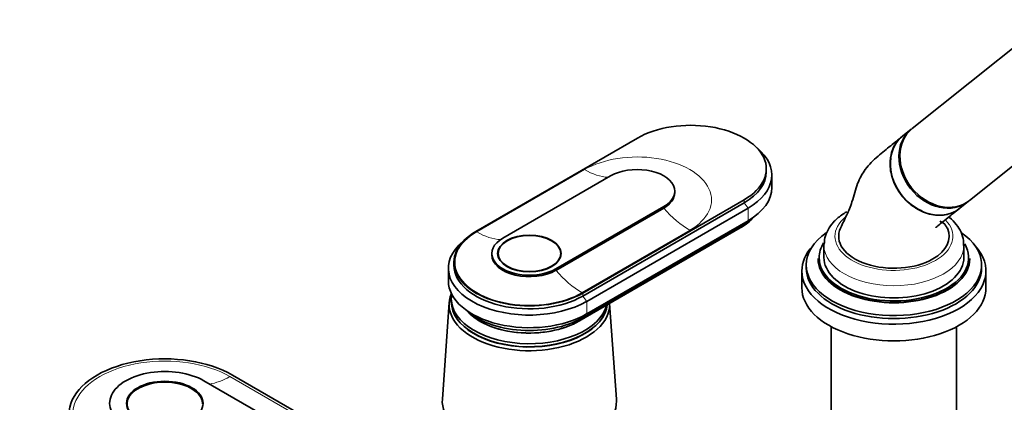
# Model space of a CAD drawing. Units: millimetres. Extents: x 0 to 2440, y 0 to 2740.
# Drawn here: x 1767 to 2034, y 783 to 887 of the extents above; entities that cross this region are included whole.
import ezdxf
from ezdxf import colors
from ezdxf.entities.mleader import LeaderData, LeaderLine
from ezdxf.math import Vec2, Vec3

# ---------------------------------------------------------------- set-up
doc = ezdxf.new("R2010")
doc.units = ezdxf.units.MM
doc.layers.add('DV6_Défaut', color=7, linetype='Continuous')
doc.layers.add('Défaut', color=7, linetype='Continuous')

# ---------------------------------------------------------------- blocks, each defined once
blk = doc.blocks.new('_DOT')
at = {"color": 0}
blk.add_line((0, 0), (-1, 0), dxfattribs=at)
at = {"color": 0, "const_width": 0.333}
blk.add_lwpolyline([(-0.1665, 0, 1), (0.1665, 0, 1)], format="xyb", close=True, dxfattribs=at)
blk = doc.blocks.new('SE5')
at = {"layer": 'DV6_Défaut', "color": 7, "linetype": 'Continuous', "lineweight": 35}
for p, q in [((2063.41, 900.81), (2008.87, 857.24)), ((2024.47, 837.71), (2077.76, 880.28)), ((2008.59, 857.02), (2006.23, 855.14)), ((1890.42, 829.31), (1934.26, 854.63)), ((1969.26, 845.44), (1969.26, 846.26)), ((1926.98, 844.38), (1897.71, 827.48)), ((1970.76, 841.19), (1970.76, 844.62)), ((1944.39, 839.81), (1944.39, 840.22)), ((1963.25, 837.89), (1919.41, 812.58)), ((1919.41, 811.76), (1963.25, 837.07)), ((2021.83, 835.61), (2024.19, 837.49)), ((1912.13, 819.15), (1941.41, 836.05)), ((1912.13, 818.74), (1941.41, 835.64)), ((1920.48, 810.33), (1964.32, 835.64)), ((1920.48, 806.9), (1964.32, 832.21)), ((1918.35, 804.94), (1962.19, 830.25)), ((1919.13, 805.8), (1962.97, 831.11)), ((1984.91, 825.52), (1984.91, 822.25)), ((2022.91, 822.25), (2022.91, 825.52)), ((1884.42, 820.95), (1884.42, 820.13)), ((1894.72, 823.31), (1894.72, 822.91)), ((1896.42, 823.31), (1896.42, 822.47)), ((1913.42, 822.47), (1913.42, 823.31)), ((1983.31, 821.93), (1983.31, 821.84)), ((2024.51, 821.84), (2024.51, 821.93)), ((1882.92, 819.31), (1882.92, 815.88)), ((1978.91, 818.58), (1978.91, 814.01)), ((1980.11, 820.21), (1980.11, 819.39)), ((2027.71, 819.39), (2027.71, 820.21)), ((2028.91, 814.01), (2028.91, 818.58)), ((1883.72, 811.07), (1883.72, 810.25)), ((1883.14, 810.03), (1881.29, 783.78)), ((1928.55, 783.78), (1926.72, 809.77)), ((1986.91, 803.42), (1986.91, 750.81)), ((2020.91, 750.81), (2020.91, 803.42)), ((1950.88, 711.21), (1816.53, 788.78)), ((1824.31, 790.33), (1979.87, 700.51))]:
    blk.add_line(p, q, dxfattribs=at)
at = {"layer": 'DV6_Défaut', "color": 7, "linetype": 'Continuous', "lineweight": 18}
for p, q in [((1919.91, 846.09), (1890.64, 829.19)), ((1963.25, 837.89), (1963.25, 837.07)), ((1963.25, 837.07), (1964.32, 835.64)), ((1941.41, 836.05), (1941.41, 835.64)), ((1964.32, 835.64), (1964.32, 832.21)), ((1919.2, 812.7), (1948.47, 829.6)), ((1962.97, 831.44), (1962.97, 831.11)), ((1912.13, 819.15), (1912.13, 818.74)), ((1919.41, 812.58), (1919.41, 811.76)), ((1919.41, 811.76), (1920.48, 810.33)), ((1920.48, 810.33), (1920.48, 806.9)), ((1919.13, 806.19), (1919.13, 805.8)), ((1823.6, 789.92), (1957.95, 712.35))]:
    blk.add_line(p, q, dxfattribs=at)
at = {"layer": 'DV6_Défaut', "color": 7, "linetype": 'Continuous', "lineweight": 35}
for centre, major_axis, ratio, start_param, end_param in [((1948.76, 846.26), (-20.5, 0), 0.57735, 2.356194, 5.497787), ((2016.39, 847.26), (7.8, -9.77), 0.81339, 3.141593, 6.283185), ((2016.67, 847.48), (7.8, -9.77), 0.81339, 3.141593, 6.283185), ((2014.03, 845.37), (-7.8, 9.77), 0.81339, 0, 3.141593), ((1948.76, 844.62), (-22, 0), 0.57735, 2.356194, 3.756072), ((2013.94, 845.3), (7.68, -9.61), 0.81339, 3.78776, 5.282448), ((1934.19, 840.22), (-10.2, 0), 0.57735, 2.356194, 5.497787), ((1948.76, 845.44), (-20.5, 0), 0.57735, 2.356194, 3.141593), ((1934.19, 839.81), (-10.2, 0), 0.57735, 2.356194, 3.141593), ((1948.76, 841.19), (-22, 0), 0.57735, 2.356194, 3.141593), ((1948.76, 838.01), (-19, 0), 0.57735, 2.356194, 2.685256), ((1948.76, 839.32), (-20.1, 0), 0.57735, -3.926991, -3.699157), ((1904.92, 820.95), (20.5, 0), 0.57735, 2.356194, 5.497787), ((2003.91, 820.21), (-23.8, 0), 0.57735, 5.593579, 6.283185), ((2003.91, 820.21), (-23.8, 0), 0.57735, 0, 3.829598), ((2003.91, 827.97), (15, 0), 0.57735, 2.878046, 5.497787), ((2003.91, 827.97), (-15, 0), 0.57735, 2.356194, 3.396059), ((1904.92, 819.31), (22, 0), 0.57735, 2.527113, 5.497787), ((1904.92, 823.31), (10.2, 0), 0.57735, 2.356194, 5.497787), ((2003.91, 818.58), (-25, 0), 0.57735, 5.793158, 6.283185), ((2003.91, 818.58), (-25, 0), 0.57735, 0, 3.63162), ((2003.91, 822.17), (-20.3, 0), 0.57735, 5.935442, 6.283185), ((2003.91, 822.17), (-20.3, 0), 0.57735, 0, 3.467119), ((2003.91, 825.52), (-19, 0), 0.57735, 6.259977, 6.283185), ((1904.92, 822.91), (10.2, 0), 0.57735, 3.141593, 5.497787), ((2003.91, 821.93), (-20.6, 0), 0.57735, 0, 3.141593), ((2003.91, 821.84), (-20.6, 0), 0.57735, 0, 3.141593), ((2003.91, 822.25), (-19, 0), 0.57735, 0, 3.141593), ((1904.92, 820.13), (20.5, 0), 0.57735, 3.141593, 5.497787), ((2003.91, 819.39), (-23.8, 0), 0.57735, 0, 3.141593), ((1904.92, 815.88), (22, 0), 0.57735, 3.141593, 5.497787), ((2003.91, 814.01), (-25, 0), 0.57735, 0, 3.141593), ((1904.92, 809.51), (21.8, 0), 0.57735, 2.904593, 6.283185), ((1904.92, 811.07), (21.2, 0), 0.57735, 3.042328, 6.138137), ((1904.92, 810.17), (21.2, 0), 0.57735, 3.138257, 6.220521), ((1904.92, 810.25), (21.2, 0), 0.57735, 3.141593, 6.213361), ((1904.92, 814.01), (20.1, 0), 0.57735, 3.694808, 5.497787), ((1904.92, 812.7), (19, 0), 0.57735, 3.599115, 5.727709), ((1904.92, 812.7), (19, 0), 0.57735, 3.599115, 5.497787), ((1904.92, 809.51), (21.8, 0), 0.57735, 0, 0.020227), ((1805.92, 779.71), (26, 0), 0.57735, 0.785398, 3.926991), ((1805.92, 782.65), (15, 0), 0.57735, 0.785398, 3.926991), ((1805.92, 782.49), (10.25, 0), 0.57735, 0, 3.688928), ((1904.92, 783.22), (23.65, 0), 0.57735, 3.100956, 6.283185), ((1904.92, 783.22), (23.65, 0), 0.57735, 0, 0.040637)]:
    blk.add_ellipse(centre, major_axis=major_axis, ratio=ratio, start_param=start_param, end_param=end_param, dxfattribs=at)
at = {"layer": 'DV6_Défaut', "color": 7, "linetype": 'Continuous', "lineweight": 18}
for centre, major_axis, start_param, end_param in [((1934.19, 837.85), (-20.19, 0), 2.356194, 5.497787), ((1919.91, 864.05), (11, -19.05), 5.497787, 5.920795), ((1948.47, 847.57), (11, -19.05), 5.026334, 5.497787), ((2003.91, 827.97), (-16, 0), 5.687142, 6.283185), ((2003.91, 827.97), (-16, 0), 0, 3.642656), ((1904.92, 820.95), (20.19, 0), 2.356194, 5.497787), ((1890.64, 847.15), (11, -19.05), 5.497787, 5.924634), ((1963.4, 829.56), (0.85, -1.48), 3.562232, 3.928454), ((2003.91, 825.52), (-19, 0), 0, 3.138367), ((1919.2, 830.67), (11, -19.05), 5.026334, 5.497787), ((1805.92, 779.71), (24.99, 0), 0.785398, 3.926991), ((1823.6, 807.88), (-11, -19.05), 0.421312, 0.785398)]:
    blk.add_ellipse(centre, major_axis=major_axis, ratio=0.57735, start_param=start_param, end_param=end_param, dxfattribs=at)
at = {"layer": 'DV6_Défaut', "color": 7, "linetype": 'Continuous', "lineweight": 35}
for centre, major_axis in [((1904.92, 823.31), (8.63, 0)), ((1904.92, 823.31), (-8.5, 0)), ((1805.92, 782.65), (-10.4, 0))]:
    blk.add_ellipse(centre, major_axis=major_axis, ratio=0.57735, dxfattribs=at)
for points, knots in [([(2006.25, 855.16), (2005.08, 854.21), (2003.01, 852.52), (1999.45, 849.65), (1996.17, 846.61), (1993.83, 842.3), (1992.91, 838.44), (1991.92, 835.48), (1991.07, 833.76), (1990.25, 831.99), (1989.74, 830.88), (1989.43, 830.21)], [0, 0, 0, 0, 0.149343, 0.313143, 0.490834, 0.634555, 0.788198, 0.845088, 0.895097, 0.946762, 1, 1, 1, 1]), ([(2006.11, 855.04), (2005.41, 854.48), (2004.81, 853.8), (2003.6, 851.88), (2003.13, 850.54), (2002.77, 847.68), (2002.88, 846.13), (2003.63, 843.12), (2004.29, 841.62), (2006.06, 838.9), (2007.16, 837.67), (2009.67, 835.65), (2011.06, 834.87), (2013.95, 833.84), (2015.41, 833.62), (2017.53, 833.74), (2018.2, 833.86), (2019.5, 834.23), (2020.13, 834.5), (2021.06, 835.03), (2021.39, 835.26), (2021.7, 835.51)], [0, 0, 0, 0, 0.085005, 0.085005, 0.210278, 0.210278, 0.335551, 0.335551, 0.460824, 0.460824, 0.586097, 0.586097, 0.71137, 0.71137, 0.836643, 0.836643, 0.89928, 0.89928, 0.961916, 0.961916, 1, 1, 1, 1]), ([(1991.1, 834.65), (1990.57, 834.33), (1989.3, 833.54), (1987.45, 831.9), (1985.97, 829.82), (1985.09, 827.74), (1985.02, 826.48), (1985, 825.85)], [0, 0, 0, 0, 0.137055, 0.394457, 0.620918, 0.837733, 1, 1, 1, 1]), ([(2015.29, 830.39), (2015.29, 830.39), (2015.3, 830.39), (2015.56, 830.6), (2016.81, 831.62), (2018.89, 833.27), (2020.57, 834.61), (2021.7, 835.5)], [0, 0, 0, 0, 0.0057123, 0.0485322, 0.2250195, 0.5609718, 1, 1, 1, 1]), ([(2018.4, 830.21), (2018.1, 830.73), (2017.76, 831.31), (2016.85, 831.9), (2016.49, 832.07), (2016.4, 832.07)], [0, 0, 0, 0, 0.619171, 0.852803, 1, 1, 1, 1]), ([(2022.83, 825.47), (2022.85, 825.96), (2022.88, 827.11), (2022.21, 829.13), (2020.93, 831.23), (2019.65, 832.53), (2018.89, 833.16), (2018.82, 833.22)], [0, 0, 0, 0, 0.15251, 0.421741, 0.692191, 0.973402, 1, 1, 1, 1])]:
    blk.add_open_spline(points, degree=3, knots=knots, dxfattribs=at)

msp = doc.modelspace()

# ---------------------------------------------------------------- block references
at = {"layer": 'Défaut'}
msp.add_blockref('SE5', (0, 0), dxfattribs=at)

# ---------------------------------------------------------------- leaders
at = {"layer": 'Défaut', "color": 7, "linetype": 'Continuous', "lineweight": 18}
ml = msp.add_multileader_mtext('Standard', dxfattribs=at)
ml.set_content('{\\pxsm0.9;\\fSolid Edge ISO|b1||i0||c0|p34;\\W1.;07/04/2021\\P}', color=256)
ml.set_leader_properties()
ml.set_arrow_properties(name='DOT')
ml.build(insert=Vec2(0, 0))
ml.multileader.update_dxf_attribs({"leader_type": 0, "dogleg_length": 0, "arrow_head_size": 12})
ctx = ml.context
ctx.base_point, ctx.char_height, ctx.arrow_head_size, ctx.landing_gap_size = Vec3(2352.67, 2733.27), 12, 12, 4.2
notes = []
notes.append((ctx, [(0, (0, 0, 0), (0, 0), (1, 0), 1, [])]))
ctx.mtext.insert = Vec3(2354.67, 2739.39)
for ctx, leaders in notes:
    for number, flags, end, landing, length, lines in leaders:
        leader = LeaderData()
        leader.index, (leader.has_last_leader_line, leader.has_dogleg_vector, leader.attachment_direction) = number, flags
        leader.last_leader_point, leader.dogleg_vector, leader.dogleg_length = Vec3(end), Vec3(landing), length
        for number, points, colour, breaks in lines:
            line = LeaderLine()
            line.index, line.vertices, line.color, line.breaks = number, Vec3.list(points), colors.encode_raw_color(colour), breaks
            leader.lines.append(line)
        ctx.leaders.append(leader)

doc.saveas('drawing.dxf')
